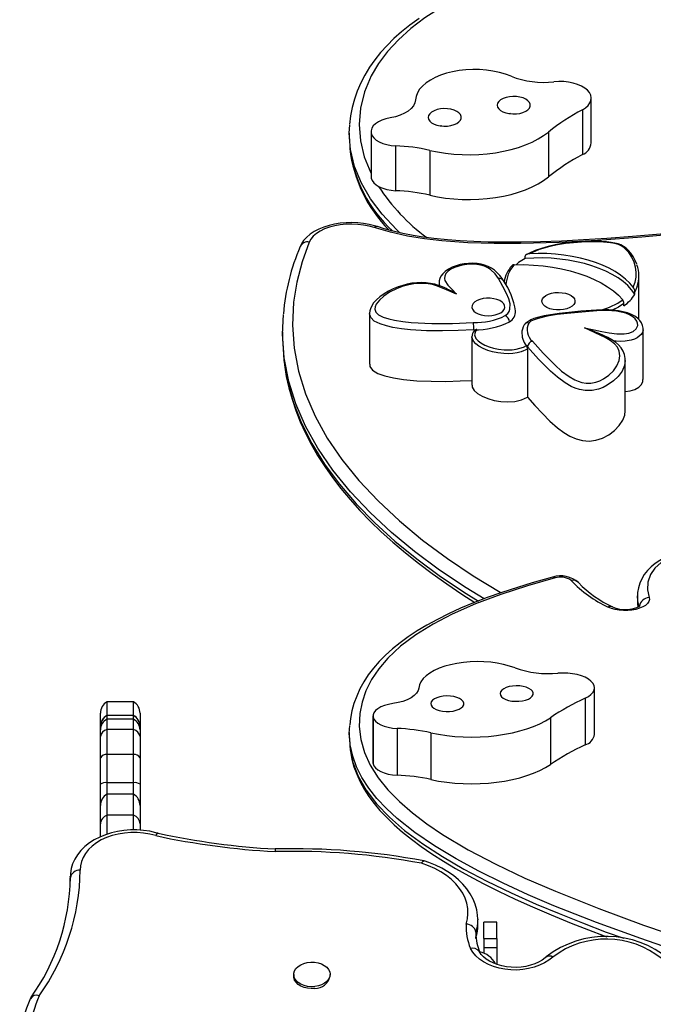
# Model space of a CAD drawing. Units: inches. Extents: x -298 to 3966, y -247 to 3027.
# Drawn here: x -15 to -3, y 2486 to 2505 of the extents above; entities that cross this region are included whole.
import ezdxf

# ---------------------------------------------------------------- set-up
doc = ezdxf.new("R2010")
doc.units = ezdxf.units.IN
doc.header["$MEASUREMENT"] = 0
doc.layers.add('CONTOUR', color=7, linetype='Continuous')

msp = doc.modelspace()

# ---------------------------------------------------------------- linework, layer by layer
at = {"layer": 'CONTOUR'}
for p, q in [((-4.65104, 2502.4266), (-4.65104, 2503.27465)), ((-4.81805, 2503.05589), (-4.81805, 2502.20784)), ((-9.22548, 2502.60997), (-9.22548, 2502.50396)), ((-8.81522, 2502.63899), (-8.81522, 2501.79094)), ((-8.81229, 2502.60973), (-8.81229, 2501.76168)), ((-5.45772, 2502.6342), (-5.45772, 2501.78616)), ((-9.22219, 2502.504), (-9.21497, 2502.33115)), ((-8.35048, 2502.37314), (-8.35048, 2501.52509)), ((-7.70569, 2502.28745), (-7.70569, 2501.43941)), ((-8.81522, 2501.79094), (-8.81229, 2501.76168)), ((-5.90104, 2500.24386), (-5.90104, 2500.28626)), ((-3.7497, 2499.0895), (-3.7497, 2499.90688)), ((-7.52687, 2499.79145), (-7.52687, 2499.73002)), ((-6.31562, 2499.8265), (-6.31702, 2499.82906)), ((-3.78403, 2499.71143), (-3.82578, 2499.61453)), ((-3.82578, 2499.57213), (-3.82578, 2499.61453)), ((-4.03151, 2499.34807), (-4.03151, 2499.39048)), ((-8.84461, 2499.20266), (-8.84461, 2498.2486)), ((-10.48831, 2498.85759), (-10.48831, 2498.75159)), ((-6.86951, 2498.89619), (-6.81086, 2498.90033)), ((-3.66963, 2497.95565), (-3.66963, 2498.9097)), ((-6.90703, 2498.76355), (-6.90703, 2497.8519)), ((-10.47327, 2498.42428), (-10.46389, 2498.33561)), ((-5.87706, 2498.59934), (-5.85421, 2498.57354)), ((-5.85421, 2498.53113), (-5.85421, 2497.61948)), ((-4.00753, 2497.36433), (-4.00753, 2498.31838)), ((-3.77629, 2493.86947), (-3.77629, 2493.7591)), ((-3.77462, 2493.86564), (-3.77487, 2493.86949)), ((-3.7743, 2493.7591), (-3.77431, 2493.75518)), ((-4.5896, 2491.24571), (-4.5896, 2492.12865)), ((-4.7653, 2491.93072), (-4.7653, 2491.04777)), ((-13.30828, 2491.86357), (-13.80828, 2491.86357)), ((-13.80828, 2491.60469), (-13.80828, 2491.86357)), ((-13.30828, 2491.60469), (-13.30828, 2491.86357)), ((-13.93328, 2491.41039), (-13.93328, 2491.64706)), ((-13.30828, 2491.60469), (-13.80828, 2491.60469)), ((-13.80828, 2491.53504), (-13.80828, 2491.60469)), ((-13.30828, 2491.60469), (-13.80828, 2491.60469)), ((-13.80828, 2491.33991), (-13.80828, 2491.53504)), ((-13.30828, 2491.53504), (-13.80828, 2491.53504)), ((-13.30828, 2491.53504), (-13.30828, 2491.60469)), ((-13.30828, 2491.33991), (-13.30828, 2491.53504)), ((-13.18328, 2491.64706), (-13.18328, 2491.41039)), ((-8.77809, 2491.59542), (-8.77809, 2490.71248)), ((-8.77619, 2491.57457), (-8.77619, 2490.69162)), ((-5.42139, 2491.56347), (-5.42139, 2490.68052)), ((-13.93328, 2491.38819), (-13.93328, 2491.41039)), ((-13.93328, 2491.33671), (-13.93328, 2491.38819)), ((-13.18328, 2491.41039), (-13.18328, 2491.38819)), ((-13.18328, 2491.38819), (-13.18328, 2491.33671)), ((-8.32378, 2491.3605), (-8.32378, 2490.47755)), ((-13.93328, 2491.2063), (-13.93328, 2491.33671)), ((-13.93328, 2490.80624), (-13.93328, 2491.2063)), ((-13.80828, 2490.86773), (-13.80828, 2491.33991)), ((-13.30828, 2491.33991), (-13.80828, 2491.33991)), ((-13.30828, 2490.86773), (-13.30828, 2491.33991)), ((-13.18328, 2491.33671), (-13.18328, 2491.2063)), ((-13.18328, 2491.2063), (-13.18328, 2490.80624)), ((-9.22548, 2491.28413), (-9.22548, 2491.17376)), ((-9.22219, 2491.1738), (-9.21628, 2491.04845)), ((-7.6825, 2491.2783), (-7.6825, 2490.39536)), ((-9.21786, 2491.03635), (-9.21395, 2490.99904)), ((-13.93328, 2490.30652), (-13.93328, 2490.80624)), ((-13.80828, 2490.33502), (-13.80828, 2490.86773)), ((-13.30828, 2490.86773), (-13.80828, 2490.86773)), ((-13.30828, 2490.33502), (-13.30828, 2490.86773)), ((-13.18328, 2490.80624), (-13.18328, 2490.30652)), ((-8.77809, 2490.71248), (-8.77619, 2490.69162)), ((-13.93328, 2489.90175), (-13.93328, 2490.30652)), ((-13.80828, 2490.11821), (-13.80828, 2490.33502)), ((-13.30828, 2490.33502), (-13.80828, 2490.33502)), ((-13.30828, 2490.11821), (-13.30828, 2490.33502)), ((-13.18328, 2490.30652), (-13.18328, 2489.90175)), ((-13.80828, 2489.71958), (-13.80828, 2490.11821)), ((-13.30828, 2490.11821), (-13.80828, 2490.11821)), ((-13.30828, 2489.71958), (-13.30828, 2490.11821)), ((-13.93328, 2489.55606), (-13.93328, 2489.90175)), ((-13.18328, 2489.90175), (-13.18328, 2489.55606)), ((-13.80828, 2489.36461), (-13.80828, 2489.71958)), ((-13.30828, 2489.71958), (-13.80828, 2489.71958)), ((-13.30828, 2489.44268), (-13.30828, 2489.71958)), ((-13.93328, 2489.31422), (-13.93328, 2489.55606)), ((-13.18328, 2489.55606), (-13.18328, 2489.443)), ((-14.50264, 2488.56534), (-14.50264, 2488.47373)), ((-14.50208, 2488.54037), (-14.50263, 2488.56263)), ((-6.79518, 2487.75493), (-6.79509, 2487.74288)), ((-6.79509, 2487.65126), (-6.79509, 2487.74288)), ((-6.43328, 2487.69667), (-6.68328, 2487.69667)), ((-6.68328, 2487.39019), (-6.68328, 2487.69667)), ((-6.43328, 2487.39019), (-6.43328, 2487.69667)), ((-6.83053, 2487.50842), (-6.83099, 2487.47875)), ((-6.83053, 2487.50842), (-6.83053, 2487.47808)), ((-6.83099, 2487.38714), (-6.83053, 2487.41681)), ((-6.68328, 2487.39019), (-6.68328, 2487.22028)), ((-6.68328, 2487.39019), (-6.43328, 2487.39019)), ((-6.43328, 2487.39019), (-6.43328, 2487.22028)), ((-6.68328, 2487.22028), (-6.43328, 2487.22028)), ((-6.68328, 2487.22028), (-6.68328, 2487.11032)), ((-6.43328, 2487.22028), (-6.43328, 2486.89855)), ((-10.27703, 2486.71062), (-10.27703, 2486.67626)), ((-9.58953, 2486.67626), (-9.58953, 2486.71062))]:
    msp.add_line(p, q, dxfattribs=at)
at = {"layer": 'CONTOUR', "flags": 128}
for points in [[(-5.3316, 2505.87968), (-5.67747, 2505.77086), (-6.01543, 2505.65528), (-6.40981, 2505.50628), (-6.78914, 2505.34531), (-7.14927, 2505.17236), (-7.48602, 2504.9874), (-7.79525, 2504.7904), (-8.06152, 2504.59042), (-8.29834, 2504.37897), (-8.5038, 2504.15807), (-8.676, 2503.92975), (-8.81304, 2503.69602), (-8.93769, 2503.39488), (-9.01252, 2503.08798), (-9.03815, 2502.77872), (-9.0152, 2502.47052), (-8.94211, 2502.16478), (-8.8188, 2501.86244), (-8.81522, 2501.85624)], [(-7.90639, 2504.78207), (-8.07922, 2504.65684), (-8.23787, 2504.52977), (-8.3825, 2504.40092), (-8.51274, 2504.27146), (-8.63305, 2504.13753), (-8.74312, 2503.99932), (-8.84262, 2503.85708), (-8.93124, 2503.71107), (-9.00869, 2503.56163), (-9.0747, 2503.4091), (-9.12904, 2503.25386), (-9.1715, 2503.09631), (-9.20194, 2502.93686), (-9.2201, 2502.77694)], [(-6.16671, 2503.68876), (-6.27319, 2503.72818), (-6.3876, 2503.76078), (-6.50839, 2503.78611), (-6.63392, 2503.80382), (-6.76248, 2503.81368), (-6.89234, 2503.81555), (-7.02172, 2503.8094), (-7.14887, 2503.79533), (-7.27208, 2503.77351), (-7.38966, 2503.74425), (-7.50003, 2503.70795), (-7.60168, 2503.66509), (-7.69323, 2503.61625), (-7.77345, 2503.56211), (-7.84125, 2503.50339), (-7.8957, 2503.4409), (-7.93607, 2503.37547), (-7.96181, 2503.30799), (-7.97257, 2503.23939)], [(-4.81805, 2503.05589), (-4.75841, 2503.09419), (-4.71088, 2503.13699), (-4.67666, 2503.18323), (-4.65659, 2503.23173), (-4.65117, 2503.28131), (-4.66054, 2503.33073), (-4.68447, 2503.37874), (-4.72236, 2503.42416), (-4.77326, 2503.46586), (-4.83591, 2503.50279), (-4.90875, 2503.53404), (-4.98996, 2503.55883), (-5.07752, 2503.57654), (-5.16924, 2503.58672), (-5.26285, 2503.58913), (-5.356, 2503.5837)], [(-5.8197, 2503.1936), (-5.84791, 2503.22614), (-5.88866, 2503.2547), (-5.94005, 2503.27795), (-5.99967, 2503.29481), (-6.06473, 2503.30448), (-6.1322, 2503.30651), (-6.19891, 2503.30081), (-6.26175, 2503.28765), (-6.31778, 2503.26763), (-6.36438, 2503.2417), (-6.39937, 2503.21106), (-6.42112, 2503.17716), (-6.4286, 2503.14157), (-6.42147, 2503.10596), (-6.40006, 2503.072), (-6.36537, 2503.04126), (-6.31903, 2503.0152), (-6.2632, 2502.99503), (-6.20049, 2502.98169), (-6.13384, 2502.9758), (-6.06635, 2502.97765), (-6.00119, 2502.98714), (-5.94141, 2503.00383), (-5.88979, 2503.02694), (-5.84876, 2503.05539), (-5.82022, 2503.08785), (-5.80552, 2503.1228), (-5.80534, 2503.15861), (-5.8197, 2503.1936)], [(-7.97257, 2503.23939), (-7.98339, 2503.18346), (-8.01038, 2503.12908), (-8.0529, 2503.07756), (-8.10992, 2503.03014), (-8.18007, 2502.98796), (-8.26168, 2502.95202), (-8.35278, 2502.92319), (-8.45119, 2502.90217)], [(-7.12387, 2502.96276), (-7.15208, 2502.9953), (-7.19283, 2503.02386), (-7.24422, 2503.04712), (-7.30384, 2503.06397), (-7.3689, 2503.07364), (-7.43637, 2503.07568), (-7.50308, 2503.06998), (-7.56592, 2503.05681), (-7.62195, 2503.03679), (-7.66855, 2503.01086), (-7.70354, 2502.98022), (-7.72529, 2502.94632), (-7.73277, 2502.91073), (-7.72564, 2502.87512), (-7.70423, 2502.84116), (-7.66955, 2502.81043), (-7.62321, 2502.78436), (-7.56738, 2502.76419), (-7.50467, 2502.75085), (-7.43801, 2502.74496), (-7.37053, 2502.74681), (-7.30537, 2502.7563), (-7.24558, 2502.77299), (-7.19396, 2502.7961), (-7.15293, 2502.82455), (-7.12439, 2502.85701), (-7.10969, 2502.89196), (-7.10952, 2502.92777), (-7.12387, 2502.96276)], [(-8.45119, 2502.90217), (-8.5336, 2502.88414), (-8.60901, 2502.85893), (-8.67519, 2502.82727), (-8.73022, 2502.7901), (-8.77247, 2502.74849), (-8.80071, 2502.70368), (-8.81411, 2502.65697), (-8.81229, 2502.60973)], [(-6.17716, 2502.98208), (-6.19279, 2502.98045), (-6.20668, 2502.97665)], [(-9.21356, 2502.45682), (-9.22548, 2502.61607), (-9.21337, 2502.7666)], [(-7.48134, 2502.75124), (-7.49697, 2502.74961), (-7.51085, 2502.74581)], [(-8.81229, 2502.60973), (-8.79557, 2502.56446), (-8.76432, 2502.5214), (-8.71946, 2502.48187), (-8.66237, 2502.44704), (-8.59477, 2502.41798), (-8.51869, 2502.39556), (-8.43643, 2502.38046), (-8.35048, 2502.37314)], [(-7.70569, 2502.28745), (-7.55772, 2502.25658), (-7.4052, 2502.2327), (-7.24932, 2502.216), (-7.09128, 2502.2066), (-6.93229, 2502.20458), (-6.77358, 2502.20995), (-6.61637, 2502.22268), (-6.46187, 2502.24266), (-6.31127, 2502.26974), (-6.16573, 2502.30371), (-6.02637, 2502.34432), (-5.89427, 2502.39124), (-5.77043, 2502.44412), (-5.65582, 2502.50254), (-5.55132, 2502.56607), (-5.45772, 2502.6342)], [(-8.26761, 2500.73048), (-8.33469, 2500.79128), (-8.60396, 2501.08056), (-8.82344, 2501.37085), (-8.99779, 2501.66957), (-9.12629, 2501.98413), (-9.20208, 2502.30346), (-9.21356, 2502.45682)], [(-7.70569, 2501.43941), (-7.55772, 2501.40853), (-7.4052, 2501.38465), (-7.24932, 2501.36795), (-7.09128, 2501.35855), (-6.93229, 2501.35653), (-6.77358, 2501.36191), (-6.61637, 2501.37463), (-6.46187, 2501.39461), (-6.31127, 2501.42169), (-6.16573, 2501.45567), (-6.02637, 2501.49627), (-5.89427, 2501.54319), (-5.77043, 2501.59607), (-5.65582, 2501.65449), (-5.55132, 2501.71802), (-5.45772, 2501.78616)], [(-8.81229, 2501.76168), (-8.79557, 2501.71641), (-8.76432, 2501.67336), (-8.71946, 2501.63382), (-8.66237, 2501.59899), (-8.59477, 2501.56993), (-8.51869, 2501.54751), (-8.43643, 2501.53241), (-8.35048, 2501.52509)], [(-8.69377, 2500.84537), (-8.74678, 2500.86197), (-8.84999, 2500.88774), (-8.95688, 2500.9064), (-9.06625, 2500.91793), (-9.17691, 2500.92231), (-9.28766, 2500.91955), (-9.3973, 2500.90965), (-9.50464, 2500.89265), (-9.60856, 2500.86857), (-9.70798, 2500.83742), (-9.80185, 2500.79912), (-9.88908, 2500.75356), (-9.9684, 2500.70057), (-10.03806, 2500.64037), (-10.09054, 2500.58102), (-10.13187, 2500.51856), (-10.15678, 2500.46712)], [(-8.75361, 2500.82668), (-8.85159, 2500.85488), (-8.95593, 2500.8757), (-9.06467, 2500.88876), (-9.17575, 2500.89381), (-9.2871, 2500.89075), (-9.3966, 2500.87964), (-9.50221, 2500.86069), (-9.60192, 2500.83426), (-9.69387, 2500.80084), (-9.77632, 2500.76107), (-9.84771, 2500.71569), (-9.90672, 2500.66556), (-9.95221, 2500.61162), (-9.98335, 2500.55489)], [(-2.87601, 2500.74874), (-3.34006, 2500.7044), (-3.87116, 2500.65865), (-4.35237, 2500.62253), (-4.79709, 2500.59461), (-5.21387, 2500.57401), (-5.60837, 2500.5601), (-5.97682, 2500.55256), (-6.30201, 2500.55109), (-6.5984, 2500.55504), (-6.87272, 2500.56411), (-7.12917, 2500.57806), (-7.37066, 2500.59674), (-7.62418, 2500.62291), (-7.82601, 2500.64924), (-8.01603, 2500.67965), (-8.21282, 2500.71777), (-8.39625, 2500.76032), (-8.56575, 2500.80677), (-8.69169, 2500.84716)], [(-2.8581, 2500.72146), (-3.69197, 2500.64596), (-4.53026, 2500.58332), (-5.25925, 2500.54392), (-5.99086, 2500.52395), (-6.48846, 2500.52483), (-6.98535, 2500.54135), (-7.47754, 2500.5777), (-7.80592, 2500.61603), (-8.12753, 2500.66782), (-8.44918, 2500.73787), (-8.75361, 2500.82668)], [(-9.98335, 2500.55489), (-10.11926, 2500.17816), (-10.21837, 2499.79797), (-10.27924, 2499.41582), (-10.29962, 2498.98338), (-10.26834, 2498.54945), (-10.18618, 2498.11651), (-10.05394, 2497.68704), (-9.87238, 2497.26353), (-9.6423, 2496.84845), (-9.3659, 2496.44406), (-9.04436, 2496.04783), (-8.68071, 2495.66108), (-8.27796, 2495.28516), (-7.83914, 2494.92139), (-7.36726, 2494.57109), (-6.88474, 2494.24747), (-6.37456, 2493.93547), (-6.357, 2493.92562)], [(-3.78869, 2500.13413), (-3.81636, 2500.2055), (-3.8568, 2500.28131), (-3.90008, 2500.34444), (-3.94569, 2500.39696), (-3.99032, 2500.43798), (-4.03835, 2500.47216), (-4.0889, 2500.49915), (-4.14195, 2500.51942), (-4.20238, 2500.53485), (-4.2713, 2500.54762), (-4.36357, 2500.55895), (-4.46478, 2500.56558), (-4.57885, 2500.56783), (-4.71149, 2500.566), (-4.88149, 2500.55862), (-5.04252, 2500.54468), (-5.19715, 2500.52438), (-5.32982, 2500.50099), (-5.4673, 2500.4695), (-5.59276, 2500.43323), (-5.71078, 2500.39132), (-5.81986, 2500.34426), (-5.86678, 2500.31974)], [(-3.85558, 2499.69937), (-3.82049, 2499.79344), (-3.80263, 2499.88981), (-3.80066, 2499.98408), (-3.81299, 2500.07813), (-3.84006, 2500.17392), (-3.8825, 2500.2681), (-3.94203, 2500.35907), (-4.02714, 2500.44614), (-4.0741, 2500.4786), (-4.13385, 2500.50658), (-4.20597, 2500.52663), (-4.28689, 2500.53991), (-4.42, 2500.55268), (-4.555, 2500.5584), (-4.8338, 2500.55372), (-5.13624, 2500.5251), (-5.28721, 2500.50071), (-5.43349, 2500.46936), (-5.63443, 2500.41063), (-5.81967, 2500.33381)], [(-5.81967, 2500.33381), (-5.86264, 2500.32497), (-5.88178, 2500.3151), (-5.89396, 2500.30412), (-5.8995, 2500.2946), (-5.90104, 2500.28626)], [(-3.85558, 2499.69937), (-3.92288, 2499.7789), (-4.00281, 2499.85506), (-4.09479, 2499.92731), (-4.19814, 2499.99511), (-4.31209, 2500.05795), (-4.4358, 2500.11537), (-4.56836, 2500.16696), (-4.70879, 2500.21232), (-4.85605, 2500.25112), (-5.00906, 2500.28308), (-5.16668, 2500.30796), (-5.32775, 2500.32557), (-5.49107, 2500.3358), (-5.65545, 2500.33855), (-5.81967, 2500.33381)], [(-6.31487, 2499.83075), (-6.33359, 2499.86219), (-6.37941, 2499.92393), (-6.42642, 2499.97459), (-6.48081, 2500.02081), (-6.53964, 2500.05973), (-6.60196, 2500.0915), (-6.66712, 2500.11634), (-6.73477, 2500.13439), (-6.80913, 2500.14669), (-6.8885, 2500.15261), (-6.96993, 2500.15166), (-7.05077, 2500.14362), (-7.12808, 2500.1293), (-7.20677, 2500.10764), (-7.2821, 2500.07895), (-7.35204, 2500.04309), (-7.41425, 2499.99982), (-7.45954, 2499.9564), (-7.49279, 2499.91091), (-7.51465, 2499.86388), (-7.52501, 2499.81988), (-7.52532, 2499.7941)], [(-6.40428, 2499.86506), (-6.46518, 2499.95504), (-6.5564, 2500.03699), (-6.60881, 2500.0687), (-6.66933, 2500.09598), (-6.73857, 2500.11751), (-6.81412, 2500.1318), (-6.95617, 2500.13722), (-7.09437, 2500.11912), (-7.23585, 2500.07473), (-7.30322, 2500.04046), (-7.35864, 2500.00066), (-7.39903, 2499.95654), (-7.42227, 2499.90912), (-7.42644, 2499.86751), (-7.41616, 2499.82618), (-7.35953, 2499.73851), (-7.28082, 2499.65476), (-7.19988, 2499.57156)], [(-6.10687, 2500.12602), (-5.92429, 2500.12705), (-5.74222, 2500.11977), (-5.562, 2500.10422), (-5.38497, 2500.08053), (-5.21244, 2500.04886), (-5.04568, 2500.00944), (-4.88593, 2499.96258), (-4.73437, 2499.90862), (-4.59213, 2499.84795), (-4.46025, 2499.78103), (-4.33971, 2499.70835), (-4.2314, 2499.63046), (-4.13613, 2499.54791), (-4.0546, 2499.46134)], [(-5.90104, 2500.24386), (-6.02301, 2500.1673), (-6.07233, 2500.12552)], [(-3.82578, 2499.57213), (-3.88638, 2499.65325), (-3.95992, 2499.73131), (-4.04585, 2499.80574), (-4.14353, 2499.87597), (-4.25224, 2499.94149), (-4.37118, 2500.00182), (-4.49947, 2500.05651), (-4.63615, 2500.10515), (-4.78022, 2500.14738), (-4.93061, 2500.1829), (-5.0862, 2500.21143), (-5.24584, 2500.23277), (-5.40835, 2500.24676), (-5.57254, 2500.25329), (-5.73717, 2500.25232), (-5.90104, 2500.24386)], [(-7.37345, 2499.67108), (-7.46449, 2499.70766), (-7.53888, 2499.73432), (-7.61016, 2499.75598), (-7.68977, 2499.77266), (-7.77345, 2499.78287), (-7.86097, 2499.78667), (-7.95108, 2499.78388), (-8.04213, 2499.7743), (-8.132, 2499.7578), (-8.21641, 2499.73586), (-8.30264, 2499.70748), (-8.39369, 2499.67028), (-8.48148, 2499.62644), (-8.56575, 2499.57579), (-8.64629, 2499.51806), (-8.71375, 2499.45949), (-8.76523, 2499.40292), (-8.80275, 2499.34769), (-8.82791, 2499.29317), (-8.83927, 2499.25265), (-8.84436, 2499.20784), (-8.84408, 2499.20549)], [(-7.19988, 2499.57156), (-7.38676, 2499.6516), (-7.57964, 2499.72718), (-7.65462, 2499.74907), (-7.73503, 2499.76449), (-7.81935, 2499.77241), (-7.90501, 2499.77277), (-8.00466, 2499.76407), (-8.10062, 2499.74716), (-8.22314, 2499.71369), (-8.33528, 2499.67103), (-8.46341, 2499.60634), (-8.57312, 2499.53271), (-8.65656, 2499.45789), (-8.71725, 2499.37732), (-8.73752, 2499.33145), (-8.74457, 2499.28461), (-8.72713, 2499.22869), (-8.67544, 2499.17915), (-8.58298, 2499.13316), (-8.47985, 2499.10059), (-8.36893, 2499.07583), (-8.21321, 2499.05115), (-8.05377, 2499.03405), (-7.66499, 2499.01282), (-7.27271, 2499.01401), (-6.88272, 2499.03353)], [(-6.27704, 2499.16278), (-6.2306, 2499.20173), (-6.20356, 2499.24223), (-6.18894, 2499.28461), (-6.18545, 2499.38382), (-6.21053, 2499.48308), (-6.25166, 2499.58082), (-6.32096, 2499.71481), (-6.40428, 2499.86506)], [(-5.43374, 2499.2942), (-5.48724, 2499.31608), (-5.53062, 2499.34353), (-5.56184, 2499.37529), (-5.57945, 2499.40986), (-5.58262, 2499.44563), (-5.57121, 2499.48093), (-5.54574, 2499.5141), (-5.50742, 2499.54359), (-5.45803, 2499.56803), (-5.39988, 2499.58627), (-5.33568, 2499.59746), (-5.26846, 2499.60107), (-5.20133, 2499.59694), (-5.13745, 2499.58527), (-5.0798, 2499.56658), (-5.03108, 2499.54177), (-4.99356, 2499.51199), (-4.969, 2499.47863), (-4.95855, 2499.44325), (-4.9627, 2499.40751), (-4.98124, 2499.37307), (-5.01332, 2499.34156), (-5.05744, 2499.31443), (-5.11153, 2499.29297), (-5.17306, 2499.27817), (-5.23916, 2499.27072), (-5.30673, 2499.27098), (-5.37262, 2499.27893), (-5.43374, 2499.2942)], [(-6.43345, 2499.46835), (-6.49458, 2499.48362), (-6.56046, 2499.49157), (-6.62804, 2499.49183), (-6.69414, 2499.48439), (-6.75567, 2499.46958), (-6.80976, 2499.44812), (-6.85387, 2499.421), (-6.88595, 2499.38948), (-6.9045, 2499.35505), (-6.90865, 2499.3193), (-6.89819, 2499.28393), (-6.87363, 2499.25057), (-6.83612, 2499.22078), (-6.78739, 2499.19597), (-6.72974, 2499.17729), (-6.66586, 2499.16561), (-6.59874, 2499.16148), (-6.53151, 2499.1651), (-6.46732, 2499.17629), (-6.40917, 2499.19453), (-6.35978, 2499.21896), (-6.32145, 2499.24846), (-6.29599, 2499.28163), (-6.28458, 2499.31692), (-6.28775, 2499.35269), (-6.30536, 2499.38726), (-6.33658, 2499.41902), (-6.37995, 2499.44648), (-6.43345, 2499.46835)], [(-4.03151, 2499.39048), (-4.13392, 2499.32601), (-4.25249, 2499.26949)], [(-10.46899, 2498.55194), (-10.48788, 2498.81471), (-10.47016, 2499.18466)], [(-6.86951, 2498.89619), (-7.16622, 2498.88033), (-7.46422, 2498.87435), (-7.76819, 2498.8788), (-8.07011, 2498.89696), (-8.23776, 2498.91503), (-8.40288, 2498.94118), (-8.52536, 2498.96866), (-8.64153, 2499.0054), (-8.75402, 2499.06157), (-8.82165, 2499.12658), (-8.84456, 2499.19913), (-8.84362, 2499.20567)], [(-4.54968, 2499.2674), (-4.84624, 2499.24512), (-5.07216, 2499.22535), (-5.25711, 2499.20459), (-5.42059, 2499.18092), (-5.54091, 2499.15892), (-5.64162, 2499.1351), (-5.73316, 2499.10658), (-5.79287, 2499.08111), (-5.84721, 2499.04856), (-5.89322, 2499.01204), (-5.90079, 2499.00456)], [(-4.54217, 2499.25247), (-4.82585, 2499.2311), (-5.10824, 2499.20568), (-5.29731, 2499.18372), (-5.48254, 2499.15393), (-5.65696, 2499.11124), (-5.72817, 2499.08633), (-5.79039, 2499.05565), (-5.832, 2499.02278)], [(-4.78057, 2498.93112), (-4.59259, 2498.89494), (-4.45132, 2498.86584), (-4.30923, 2498.83799), (-4.16322, 2498.81856), (-4.02589, 2498.81752), (-3.93754, 2498.8322), (-3.85505, 2498.86552), (-3.80012, 2498.91181), (-3.77078, 2498.97769), (-3.77225, 2499.01998), (-3.78754, 2499.06151), (-3.81763, 2499.10289), (-3.86091, 2499.14084), (-3.92361, 2499.17784), (-3.9983, 2499.208), (-4.08112, 2499.23051), (-4.16956, 2499.24604), (-4.35489, 2499.25882), (-4.54217, 2499.25247)], [(-3.6708, 2498.90927), (-3.67018, 2498.92821), (-3.68002, 2498.97818), (-3.70057, 2499.02611), (-3.73294, 2499.07294), (-3.77402, 2499.11352), (-3.82556, 2499.1506), (-3.88861, 2499.18437), (-3.96211, 2499.21378), (-4.04434, 2499.23797), (-4.1333, 2499.25625), (-4.22647, 2499.26801), (-4.31855, 2499.27326), (-4.42118, 2499.27374), (-4.53722, 2499.26913), (-4.54987, 2499.26822)], [(-6.81086, 2498.90033), (-6.83605, 2498.86967), (-6.8568, 2498.79917), (-6.82974, 2498.72971), (-6.79024, 2498.68629), (-6.73799, 2498.64676), (-6.66363, 2498.60565), (-6.57837, 2498.57094), (-6.49863, 2498.54686), (-6.4011, 2498.52638), (-6.29867, 2498.51463), (-6.14369, 2498.51673), (-6.06853, 2498.52784), (-5.99812, 2498.54565), (-5.93412, 2498.57019), (-5.87706, 2498.59934)], [(-5.76368, 2498.68086), (-5.55681, 2498.45078), (-5.33417, 2498.22463), (-5.20979, 2498.11551), (-5.06802, 2498.01162), (-4.95913, 2497.94958), (-4.89776, 2497.92246), (-4.82891, 2497.89963), (-4.7455, 2497.88423), (-4.6563, 2497.88497), (-4.56261, 2497.90517), (-4.48809, 2497.93329), (-4.42044, 2497.96767), (-4.31504, 2498.04008), (-4.22951, 2498.12223), (-4.16288, 2498.21434), (-4.12063, 2498.31246), (-4.10753, 2498.4019), (-4.12187, 2498.49352), (-4.15586, 2498.56415), (-4.21307, 2498.63263), (-4.28998, 2498.69313), (-4.38837, 2498.74734), (-4.78057, 2498.93112)], [(-4.48489, 2498.81855), (-4.58011, 2498.85952), (-4.78001, 2498.93094), (-4.78057, 2498.93112)], [(-4.00888, 2498.3157), (-4.0093, 2498.3555), (-4.02255, 2498.42588), (-4.04816, 2498.49175), (-4.0848, 2498.55236), (-4.1329, 2498.6092), (-4.19084, 2498.66027), (-4.25767, 2498.70596), (-4.33646, 2498.74858), (-4.41516, 2498.78552), (-4.485, 2498.81825)], [(-3.67177, 2498.90938), (-3.67105, 2498.88902), (-3.6829, 2498.84739), (-3.70809, 2498.80627), (-3.78064, 2498.74531), (-3.83175, 2498.72021), (-3.89303, 2498.69995), (-4.01021, 2498.68038), (-4.09365, 2498.67734), (-4.17923, 2498.68145), (-4.23289, 2498.68902)], [(-10.48682, 2498.75157), (-10.48809, 2498.72447), (-10.47012, 2498.43571)], [(-5.85421, 2498.53113), (-5.85421, 2498.53113), (-5.97268, 2498.48044), (-6.04967, 2498.46084), (-6.1345, 2498.44829), (-6.21844, 2498.44363), (-6.30483, 2498.44593), (-6.41386, 2498.45833), (-6.52056, 2498.48064), (-6.60583, 2498.5064), (-6.69612, 2498.5431), (-6.77673, 2498.58761), (-6.83294, 2498.63008), (-6.87656, 2498.678), (-6.90677, 2498.75584), (-6.90594, 2498.76352)], [(-10.47012, 2498.43571), (-10.46269, 2498.31633), (-10.39254, 2497.91002), (-10.28115, 2497.51749), (-10.128, 2497.1286), (-9.93428, 2496.74514), (-9.6936, 2496.35721), (-9.41263, 2495.97661), (-9.09366, 2495.60483), (-8.74491, 2495.24877), (-8.36292, 2494.90212), (-7.95012, 2494.5658), (-7.49865, 2494.23341), (-7.01856, 2493.9122), (-6.78398, 2493.76881)], [(-6.677, 2493.81006), (-7.01809, 2494.01803), (-7.51706, 2494.35232), (-7.99003, 2494.70289), (-8.42949, 2495.06581), (-8.83245, 2495.44008), (-9.20583, 2495.83581), (-9.53617, 2496.24251), (-9.82045, 2496.65845), (-10.05155, 2497.07307), (-10.23517, 2497.49472), (-10.36957, 2497.92112), (-10.45567, 2498.36668), (-10.46899, 2498.55194)], [(-4.00811, 2498.31606), (-4.02175, 2498.21977), (-4.06597, 2498.11628), (-4.13884, 2498.01507), (-4.22961, 2497.92769), (-4.34705, 2497.84687), (-4.42384, 2497.80788), (-4.51225, 2497.77458), (-4.63521, 2497.74837), (-4.76328, 2497.74728), (-4.87415, 2497.76757), (-4.95356, 2497.79363), (-5.02705, 2497.82588), (-5.1453, 2497.89318), (-5.2913, 2497.99993), (-5.42117, 2498.1137), (-5.64537, 2498.34131), (-5.85421, 2498.57354), (-5.85421, 2498.57354)], [(-10.46052, 2498.30378), (-10.45311, 2498.23369), (-10.41751, 2498.0155), (-10.36956, 2497.79856), (-10.30934, 2497.58313), (-10.2373, 2497.36989), (-10.1525, 2497.15606), (-10.05548, 2496.94339), (-9.94613, 2496.73178), (-9.82437, 2496.52113), (-9.69006, 2496.31135), (-9.54306, 2496.10237), (-9.38322, 2495.8941), (-9.21035, 2495.68646), (-9.02579, 2495.4813), (-8.83014, 2495.27919), (-8.62155, 2495.07814), (-8.4, 2494.87824), (-8.16544, 2494.67959), (-7.91786, 2494.48229), (-7.65723, 2494.28645), (-7.38357, 2494.09219), (-7.09692, 2493.89965), (-6.85083, 2493.74304)], [(-8.83862, 2498.24867), (-8.8367, 2498.20247), (-8.7846, 2498.13084), (-8.68865, 2498.0712), (-8.55501, 2498.02274), (-8.38985, 2497.98467), (-8.19935, 2497.9562), (-7.94598, 2497.93356), (-7.67565, 2497.92221), (-7.39902, 2497.92078), (-7.12676, 2497.92788), (-6.90828, 2497.93999)], [(-4.00753, 2497.72799), (-3.91676, 2497.74017), (-3.82332, 2497.76968), (-3.75143, 2497.81072), (-3.70168, 2497.86065), (-3.67468, 2497.91681), (-3.67232, 2497.95569)], [(-6.90275, 2497.85196), (-6.90075, 2497.81333), (-6.8644, 2497.75061), (-6.79988, 2497.69186), (-6.71206, 2497.6392), (-6.60583, 2497.59475), (-6.48604, 2497.56063), (-6.35757, 2497.53898), (-6.22528, 2497.53191), (-6.09404, 2497.54156), (-5.96873, 2497.57004), (-5.85421, 2497.61948)], [(-5.85421, 2497.61948), (-5.71426, 2497.46262), (-5.57307, 2497.31042), (-5.43026, 2497.16817), (-5.28546, 2497.04115), (-5.17004, 2496.95547), (-5.05298, 2496.885), (-4.9341, 2496.83232), (-4.8132, 2496.79998), (-4.68886, 2496.79058), (-4.56227, 2496.80699), (-4.43641, 2496.84836), (-4.31683, 2496.91095), (-4.20917, 2496.99095), (-4.11908, 2497.08456), (-4.0522, 2497.18796), (-4.01679, 2497.285), (-4.00985, 2497.36439)], [(-2.65826, 2494.79349), (-2.75724, 2494.76907), (-2.90934, 2494.72579), (-3.04153, 2494.68203), (-3.15786, 2494.63664), (-3.26112, 2494.58865), (-3.3523, 2494.53775), (-3.43942, 2494.47896), (-3.51769, 2494.41457), (-3.58705, 2494.34429), (-3.64662, 2494.26853), (-3.69555, 2494.18802), (-3.7332, 2494.10369), (-3.75919, 2494.01653), (-3.77334, 2493.92749), (-3.77489, 2493.86571)], [(-2.61752, 2494.77801), (-2.80056, 2494.73104), (-2.97216, 2494.67545), (-3.16542, 2494.59246), (-3.32659, 2494.49568), (-3.44856, 2494.38726), (-3.53109, 2494.27083), (-3.58077, 2494.12657), (-3.58603, 2493.97949), (-3.55523, 2493.83344)], [(-5.37982, 2494.22088), (-5.42451, 2494.20925), (-5.76541, 2494.11325), (-6.04775, 2494.02749), (-6.34042, 2493.93151), (-6.61666, 2493.83333), (-6.87642, 2493.73317), (-7.12003, 2493.63116), (-7.34786, 2493.52734), (-7.56032, 2493.42176), (-7.75781, 2493.31442), (-7.94074, 2493.20527), (-8.10948, 2493.09426), (-8.26483, 2492.98101), (-8.40659, 2492.86629), (-8.53873, 2492.74712), (-8.66019, 2492.62414), (-8.76982, 2492.49824), (-8.86664, 2492.37044), (-8.94973, 2492.24325), (-9.02397, 2492.10943), (-9.08661, 2491.97294), (-9.13772, 2491.83376), (-9.17737, 2491.69181), (-9.20556, 2491.54674), (-9.2183, 2491.42951)], [(-5.3316, 2494.20555), (-5.85441, 2494.05657), (-6.35844, 2493.89281), (-6.83672, 2493.71338), (-7.28225, 2493.51737), (-7.64192, 2493.32996), (-7.96793, 2493.12822), (-8.25498, 2492.91403), (-8.49776, 2492.68924), (-8.66835, 2492.48897), (-8.80579, 2492.28228), (-8.91076, 2492.071), (-8.98395, 2491.85694), (-9.02602, 2491.64192), (-9.03641, 2491.39629), (-9.00686, 2491.1499), (-8.93764, 2490.90492), (-8.82901, 2490.66353), (-8.68123, 2490.42791), (-8.49715, 2490.20072), (-8.27914, 2489.97951), (-8.03111, 2489.76487), (-7.75697, 2489.55739), (-7.46063, 2489.35763), (-6.97629, 2489.06872), (-6.45468, 2488.79372), (-5.9029, 2488.5316), (-5.32801, 2488.28134), (-4.50809, 2487.95382), (-3.65901, 2487.64267), (-2.78748, 2487.3457)], [(-3.55523, 2493.83344), (-3.55045, 2493.79514), (-3.56041, 2493.75706), (-3.58478, 2493.72044), (-3.62276, 2493.68647), (-3.67312, 2493.65626), (-3.73422, 2493.63078), (-3.80407, 2493.61087), (-3.88041, 2493.59717), (-3.96074, 2493.59013), (-4.04246, 2493.58998), (-4.12291, 2493.59673), (-4.19947, 2493.61015), (-4.26965, 2493.62981), (-4.33117, 2493.65506)], [(-3.74066, 2493.65485), (-3.76841, 2493.7707), (-3.77462, 2493.86564)], [(-3.77473, 2493.75519), (-3.7751, 2493.71692), (-3.7678, 2493.65354)], [(-3.77431, 2493.75518), (-3.77451, 2493.7126), (-3.76302, 2493.65554)], [(-6.0888, 2492.50445), (-6.19371, 2492.54042), (-6.30682, 2492.57041), (-6.42659, 2492.59402), (-6.55139, 2492.61093), (-6.67954, 2492.62092), (-6.80929, 2492.62385), (-6.93889, 2492.61967), (-7.06657, 2492.60844), (-7.1906, 2492.59032), (-7.30931, 2492.56556), (-7.42108, 2492.53448), (-7.52439, 2492.49751), (-7.61784, 2492.45515), (-7.70017, 2492.40798), (-7.77026, 2492.35663), (-7.82715, 2492.30181), (-7.87008, 2492.24425), (-7.89847, 2492.18474), (-7.91192, 2492.12408)], [(-4.7653, 2491.93072), (-4.70416, 2491.96406), (-4.65496, 2492.00151), (-4.61893, 2492.04212), (-4.59696, 2492.08489), (-4.5896, 2492.12875), (-4.59703, 2492.17261), (-4.61906, 2492.21538), (-4.65516, 2492.25598), (-4.70441, 2492.29341), (-4.7656, 2492.32673), (-4.83719, 2492.35512), (-4.91741, 2492.37787), (-5.00425, 2492.39441), (-5.09556, 2492.40433), (-5.18905, 2492.40738), (-5.2824, 2492.40348)], [(-7.91192, 2492.12408), (-7.92493, 2492.07464), (-7.95406, 2492.02674), (-7.99859, 2491.98153), (-8.05746, 2491.94008), (-8.12925, 2491.9034), (-8.21225, 2491.87237), (-8.30447, 2491.84773), (-8.40368, 2491.83006)], [(-5.76131, 2492.06248), (-5.78824, 2492.09158), (-5.82786, 2492.11728), (-5.87833, 2492.13837), (-5.93727, 2492.15389), (-6.00194, 2492.16309), (-6.06931, 2492.16555), (-6.13623, 2492.16115), (-6.19958, 2492.1501), (-6.25638, 2492.13292), (-6.30399, 2492.11041), (-6.34018, 2492.08361), (-6.36325, 2492.0538), (-6.37213, 2492.02235), (-6.3664, 2491.99074), (-6.34633, 2491.96044), (-6.31286, 2491.93289), (-6.26755, 2491.90935), (-6.21252, 2491.89093), (-6.15035, 2491.8785), (-6.08394, 2491.87264), (-6.0164, 2491.87361), (-5.95088, 2491.88138), (-5.89045, 2491.89558), (-5.83794, 2491.91555), (-5.7958, 2491.94034), (-5.76599, 2491.96882), (-5.74992, 2491.99963), (-5.74834, 2492.03135), (-5.76131, 2492.06248)], [(-7.07427, 2491.87076), (-7.1012, 2491.89986), (-7.14082, 2491.92556), (-7.19128, 2491.94666), (-7.25023, 2491.96217), (-7.3149, 2491.97137), (-7.38227, 2491.97383), (-7.44919, 2491.96943), (-7.51254, 2491.95839), (-7.56934, 2491.9412), (-7.61695, 2491.91869), (-7.65313, 2491.8919), (-7.67621, 2491.86208), (-7.68509, 2491.83063), (-7.67936, 2491.79902), (-7.65929, 2491.76873), (-7.62582, 2491.74117), (-7.58051, 2491.71763), (-7.52548, 2491.69922), (-7.46331, 2491.68679), (-7.3969, 2491.68092), (-7.32936, 2491.6819), (-7.26384, 2491.68966), (-7.20341, 2491.70386), (-7.1509, 2491.72383), (-7.10875, 2491.74863), (-7.07895, 2491.7771), (-7.06288, 2491.80791), (-7.0613, 2491.83963), (-7.07427, 2491.87076)], [(-8.40368, 2491.83006), (-8.48679, 2491.8149), (-8.56316, 2491.79331), (-8.63058, 2491.76592), (-8.68705, 2491.73353), (-8.73093, 2491.69709), (-8.76093, 2491.65767), (-8.77616, 2491.61643), (-8.77619, 2491.57457)], [(-8.77619, 2491.57457), (-8.76126, 2491.53431), (-8.7317, 2491.49587), (-8.68841, 2491.46041), (-8.6327, 2491.42901), (-8.56625, 2491.40261), (-8.49106, 2491.382), (-8.40942, 2491.36783), (-8.32378, 2491.3605)], [(-7.6825, 2491.2783), (-7.53576, 2491.24951), (-7.38422, 2491.22687), (-7.22903, 2491.21055), (-7.07139, 2491.20068), (-6.91251, 2491.19734), (-6.75363, 2491.20055), (-6.59595, 2491.21029), (-6.4407, 2491.22647), (-6.28907, 2491.24899), (-6.14223, 2491.27766), (-6.0013, 2491.31226), (-5.86738, 2491.35253), (-5.7415, 2491.39815), (-5.62462, 2491.44878), (-5.51764, 2491.50403), (-5.42139, 2491.56347)], [(-9.21675, 2491.15747), (-9.2254, 2491.26665), (-9.21684, 2491.41739)], [(-0.20711, 2486.28894), (-1.10378, 2486.54891), (-1.98876, 2486.81765), (-2.85947, 2487.09632), (-3.71433, 2487.38659), (-4.54811, 2487.69026), (-5.35477, 2488.00928), (-5.84392, 2488.21805), (-6.31823, 2488.43493), (-6.77366, 2488.66048), (-7.20618, 2488.8953), (-7.61175, 2489.13997), (-7.98355, 2489.39368), (-8.31815, 2489.65848), (-8.52149, 2489.84543), (-8.7025, 2490.03753), (-8.85883, 2490.23414), (-8.98693, 2490.43216), (-9.08822, 2490.6338), (-9.16173, 2490.83785), (-9.20837, 2491.05165), (-9.21675, 2491.15747)], [(-9.21628, 2491.04845), (-9.21272, 2490.97298), (-9.15812, 2490.7155), (-9.06007, 2490.46088), (-8.90883, 2490.19595), (-8.71172, 2489.93772), (-8.46567, 2489.68118), (-8.18031, 2489.43372), (-7.83825, 2489.18001), (-7.46278, 2488.93651), (-7.05979, 2488.70315), (-6.62303, 2488.47377), (-6.16551, 2488.25325), (-5.69085, 2488.041), (-5.25917, 2487.85958), (-4.8175, 2487.68343), (-4.36718, 2487.51217), (-4.03536, 2487.39367)], [(-9.20973, 2490.95891), (-9.2063, 2490.92625), (-9.17868, 2490.78133), (-9.13876, 2490.6373), (-9.08656, 2490.49444), (-9.02215, 2490.35306), (-8.94562, 2490.2135), (-8.85711, 2490.07612), (-8.75695, 2489.94146), (-8.64537, 2489.80903), (-8.51828, 2489.67406), (-8.377, 2489.53854), (-8.22121, 2489.40243), (-8.05065, 2489.26575), (-7.86502, 2489.12846), (-7.66402, 2488.99056), (-7.44733, 2488.85204), (-7.21465, 2488.7129), (-6.9654, 2488.57288), (-6.69221, 2488.42816), (-6.40144, 2488.28264), (-6.09152, 2488.13571), (-5.76094, 2487.98685), (-5.40776, 2487.83542), (-5.02951, 2487.68056), (-4.62276, 2487.52104), (-4.3527, 2487.41943)], [(-8.77619, 2490.69162), (-8.76126, 2490.65136), (-8.7317, 2490.61292), (-8.68841, 2490.57746), (-8.6327, 2490.54606), (-8.56625, 2490.51966), (-8.49106, 2490.49906), (-8.40942, 2490.48488), (-8.32378, 2490.47755)], [(-7.6825, 2490.39536), (-7.53576, 2490.36656), (-7.38422, 2490.34392), (-7.22903, 2490.3276), (-7.07139, 2490.31774), (-6.91251, 2490.31439), (-6.75363, 2490.3176), (-6.59595, 2490.32734), (-6.4407, 2490.34353), (-6.28907, 2490.36604), (-6.14223, 2490.39471), (-6.0013, 2490.42931), (-5.86738, 2490.46958), (-5.7415, 2490.51521), (-5.62462, 2490.56584), (-5.51764, 2490.62108), (-5.42139, 2490.68052)], [(-12.84067, 2489.37766), (-12.88272, 2489.38981), (-13.00017, 2489.41617), (-13.1206, 2489.43375), (-13.24282, 2489.44243), (-13.36564, 2489.44212), (-13.48786, 2489.43284), (-13.60827, 2489.41463), (-13.72571, 2489.38759), (-13.83902, 2489.35189), (-13.94705, 2489.30773), (-14.04865, 2489.25538), (-14.14266, 2489.1952), (-14.22788, 2489.12771), (-14.30313, 2489.05358), (-14.36735, 2488.97373), (-14.41964, 2488.88925), (-14.45939, 2488.80139), (-14.48628, 2488.71142), (-14.50032, 2488.62053), (-14.50142, 2488.56213)], [(-12.88776, 2489.33377), (-13.00075, 2489.36261), (-13.11797, 2489.38212), (-13.23777, 2489.39202), (-13.35845, 2489.39218), (-13.4783, 2489.3826), (-13.59564, 2489.36341), (-13.70879, 2489.33487), (-13.81617, 2489.29741), (-13.91626, 2489.25154), (-14.00764, 2489.19791), (-14.08901, 2489.13728), (-14.15924, 2489.07051), (-14.21732, 2488.99855), (-14.26243, 2488.9224), (-14.29394, 2488.84315), (-14.31141, 2488.76191), (-14.31458, 2488.67984)], [(-7.01754, 2487.66087), (-6.99325, 2487.75861), (-6.98296, 2487.85749), (-6.98677, 2487.95659), (-7.00464, 2488.05496), (-7.0364, 2488.15171), (-7.08177, 2488.24591), (-7.1403, 2488.33668), (-7.21146, 2488.42318), (-7.29458, 2488.5046), (-7.38888, 2488.58017), (-7.49347, 2488.64918), (-7.60738, 2488.71099), (-7.72954, 2488.76502), (-7.8588, 2488.81076)], [(-6.79649, 2487.75644), (-6.79942, 2487.83038), (-6.81593, 2487.93422), (-6.84457, 2488.03632), (-6.88514, 2488.13611), (-6.93744, 2488.23301), (-7.00122, 2488.32639), (-7.07613, 2488.41559), (-7.16172, 2488.49991), (-7.25735, 2488.57865), (-7.36229, 2488.65116), (-7.47567, 2488.71686), (-7.59658, 2488.77524), (-7.72403, 2488.82588), (-7.81291, 2488.85502)], [(-5.37693, 2487.03879), (-5.45033, 2486.97974), (-5.53417, 2486.92752), (-5.6271, 2486.88297), (-5.7276, 2486.84684), (-5.83405, 2486.8197), (-5.9447, 2486.80199), (-6.05777, 2486.79401), (-6.17141, 2486.79588), (-6.28378, 2486.80757), (-6.39305, 2486.82889), (-6.49744, 2486.8595), (-6.59526, 2486.8989), (-6.68491, 2486.94644), (-6.76495, 2487.00136), (-6.83406, 2487.06276), (-6.89113, 2487.12964), (-6.93523, 2487.20092)], [(-5.49707, 2487.04572), (-5.52167, 2487.02379), (-5.57882, 2486.98167), (-5.64514, 2486.94353), (-5.71948, 2486.91048), (-5.80062, 2486.88336), (-5.8872, 2486.86288), (-5.97767, 2486.84958), (-6.07036, 2486.84384), (-6.16352, 2486.84583), (-6.25536, 2486.85549), (-6.3441, 2486.87255), (-6.42806, 2486.89652), (-6.50569, 2486.92672), (-6.57562, 2486.96223), (-6.63673, 2487.00201), (-6.6882, 2487.04487), (-6.72956, 2487.08956), (-6.7608, 2487.13507), (-6.76669, 2487.14614)], [(-9.87865, 2486.47973), (-9.94808, 2486.47697), (-10.01691, 2486.48378), (-10.08232, 2486.49988), (-10.14162, 2486.5246), (-10.1924, 2486.55694), (-10.23256, 2486.59557), (-10.26047, 2486.63892), (-10.27499, 2486.68519), (-10.27552, 2486.73251), (-10.26204, 2486.77893), (-10.23509, 2486.82256), (-10.19579, 2486.8616), (-10.14575, 2486.89446), (-10.087, 2486.91979), (-10.02197, 2486.93656), (-9.9533, 2486.94408), (-9.88381, 2486.94205), (-9.81634, 2486.93053), (-9.75367, 2486.91002), (-9.69835, 2486.88134), (-9.65264, 2486.84567), (-9.61843, 2486.80447), (-9.5971, 2486.75943), (-9.58954, 2486.71239), (-9.59605, 2486.66528), (-9.61637, 2486.62003), (-9.64966, 2486.57848), (-9.69456, 2486.54234), (-9.74924, 2486.5131), (-9.81145, 2486.49194), (-9.87865, 2486.47973)], [(-9.87865, 2486.44537), (-9.94808, 2486.44262), (-10.01691, 2486.44943), (-10.08232, 2486.46552), (-10.14162, 2486.49025), (-10.1924, 2486.52259), (-10.23256, 2486.56122), (-10.26047, 2486.60456), (-10.27499, 2486.65084), (-10.27703, 2486.67626)]]:
    msp.add_lwpolyline(points, dxfattribs=at)
at = {"layer": 'CONTOUR'}
for centre, radius, start, end in [((-5.54734, 2505.28777), 1.71478, 248.826532, 276.406678), ((-2.70454, 2499.15377), 4.43773, 118.441389, 128.345615), ((-6.70104, 2502.6329), 2.53197, 186.844412, 227.576642), ((-8.47222, 2498.98811), 3.38722, 76.920617, 87.940218), ((-4.91685, 2502.4564), 0.26747, 291.676353, 353.604561), ((-6.60264, 2502.63071), 2.63202, 186.790489, 224.610776), ((-2.70454, 2498.30572), 4.43773, 118.441389, 128.345615), ((-5.61529, 2503.57241), 3.63361, 212.759989, 233.781497), ((-8.47222, 2498.14006), 3.38722, 76.920617, 87.940218), ((-8.70817, 2500.78584), 0.0611, 74.968659, 138.049265), ((-6.4575, 2498.87082), 4.02767, 156.654192, 175.365204), ((-10.01407, 2500.40034), 0.15757, 78.755478, 154.847934), ((-5.6757, 2499.69346), 0.63109, 139.259281, 169.928721), ((-5.65042, 2499.71625), 0.6134, 138.085151, 177.556788), ((-6.10975, 2500.06795), 0.05814, 87.158471, 139.739244), ((-4.31269, 2499.91302), 0.56579, 339.126888, 21.745325), ((-7.4339, 2499.77694), 0.09267, 169.316685, 214.881578), ((-6.38696, 2499.78328), 0.0836, 33.205627, 101.956526), ((-7.48218, 2499.02888), 1.41843, 9.201396, 34.321741), ((-7.68009, 2498.87943), 0.8424, 55.246472, 68.828538), ((-4.42936, 2499.91986), 0.69658, 304.830814, 330.053529), ((-3.98517, 2499.6062), 0.15961, 2.992306, 35.717056), ((-4.74244, 2500.41432), 1.17529, 283.593015, 305.820853), ((-4.15452, 2499.38958), 0.12302, 0.416256, 35.682337), ((-6.83908, 2500.31275), 1.27997, 268.046155, 296.046784), ((-6.33118, 2499.04136), 0.13295, 1.695995, 65.97065), ((-6.30705, 2499.23959), 0.22267, 299.237631, 4.316676), ((-4.56071, 2499.25238), 0.01853, 0.29342, 53.991206), ((-7.55322, 2498.89975), 0.68371, 359.701731, 11.283094), ((-6.85088, 2500.39776), 1.50169, 269.288959, 295.75806), ((-5.62649, 2498.81751), 0.33752, 149.543422, 178.777638), ((-5.85244, 2498.95052), 0.07509, 74.206837, 149.649544), ((-5.581, 2498.89515), 0.28159, 153.04662, 229.552299), ((-6.73781, 2498.7637), 0.1677, 138.052325, 180.050835), ((-6.81155, 2498.83828), 0.06206, 89.365368, 143.60501), ((-5.62563, 2498.81824), 0.33486, 179.13029, 226.951993), ((-5.73548, 2498.56523), 0.11902, 103.707787, 175.998267), ((-5.96902, 2498.53059), 0.11482, 0.271421, 36.781245), ((-5.22856, 2493.73147), 0.51256, 48.682563, 107.197036), ((-5.37073, 2494.16703), 0.05491, 44.546689, 99.613228), ((-5.22853, 2493.88377), 0.33788, 54.064247, 107.761708), ((-4.99546, 2494.01619), 0.14537, 43.389552, 103.83682), ((-3.33099, 2495.78468), 2.35279, 223.76154, 244.84268), ((-3.34821, 2495.59405), 2.13558, 223.79477, 245.0603), ((-3.5485, 2493.63982), 0.19374, 91.990893, 171.102747), ((-4.28699, 2493.57105), 0.09492, 66.352186, 117.740653), ((-4.00758, 2494.18451), 0.5792, 245.431795, 299.092927), ((-5.45568, 2494.29016), 1.89462, 250.478141, 275.247811), ((-2.78941, 2487.63108), 4.73191, 114.680958, 123.794707), ((-13.68328, 2491.64706), 0.25, 120, 180), ((-13.43328, 2491.64706), 0.25, 0, 60), ((-13.68328, 2491.38819), 0.25, 120, 180), ((-13.71182, 2491.40528), 0.22152, 115.813737, 178.67688), ((-13.70687, 2491.33257), 0.22645, 116.605146, 178.952176), ((-13.43328, 2491.38819), 0.25, 0, 60), ((-13.40474, 2491.40528), 0.22152, 1.32312, 64.186263), ((-13.40969, 2491.33257), 0.22645, 1.047824, 63.394854), ((-8.47839, 2487.61146), 3.75223, 77.753756, 87.638341), ((-13.77408, 2491.18264), 0.16095, 102.267841, 171.544501), ((-13.34248, 2491.18264), 0.16095, 8.455499, 77.732159), ((-4.83466, 2491.28629), 0.24841, 286.215998, 350.596508), ((-2.78941, 2486.74813), 4.73191, 114.680958, 123.794707), ((-13.8181, 2490.72989), 0.13819, 85.925124, 146.458823), ((-13.29846, 2490.72989), 0.13819, 33.541177, 94.074876), ((-8.47839, 2486.72851), 3.75223, 77.753756, 87.638341), ((-13.82738, 2490.13047), 0.20544, 84.664015, 121.027735), ((-13.28917, 2490.13047), 0.20544, 58.972265, 95.335985), ((-13.68336, 2489.90175), 0.24992, 119.989265, 179.998968), ((-13.4332, 2489.90175), 0.24992, 0.001032, 60.010735), ((-13.74627, 2489.54265), 0.18749, 109.312339, 175.896789), ((-13.37028, 2489.54265), 0.18749, 4.103211, 70.687661), ((-12.82498, 2489.31095), 0.06679, 104.045011, 160.019597), ((-9.83816, 2503.53986), 14.52973, 257.884286, 266.871931), ((-9.85148, 2503.29774), 14.23683, 257.876435, 266.873334), ((-10.16044, 2489.02763), 0.47059, 173.687947, 179.494476), ((-10.2882, 2475.83556), 13.20068, 79.395052, 91.488113), ((-10.28306, 2475.75388), 13.3323, 79.328971, 91.483499), ((-7.79601, 2488.78915), 0.0664, 105.232341, 161.003878), ((-18.4854, 2488.73112), 4.17114, 324.458879, 359.295495), ((-14.32916, 2488.50366), 0.17678, 85.269489, 168.013748), ((-18.47767, 2488.59097), 3.97571, 324.241634, 359.253579), ((-5.92902, 2487.61833), 1.08935, 177.761478, 202.529911), ((-7.01772, 2487.46973), 0.19114, 11.677779, 89.946898), ((-7.59231, 2487.7435), 0.79722, 342.850285, 359.955422), ((-7.59231, 2487.65189), 0.79722, 342.850285, 359.955422), ((-7.54145, 2487.6298), 0.74587, 342.55895, 1.330804), ((-5.9248, 2487.48154), 0.90601, 179.878895, 202.682366), ((-4.36705, 2485.58144), 1.84902, 49.884905, 127.802621), ((-4.36656, 2485.70791), 1.67096, 50.81107, 127.204915), ((-6.89209, 2487.04824), 0.15866, 37.985832, 105.776817), ((-6.85136, 2486.7031), 0.44325, 28.232768, 78.327814), ((-5.43906, 2486.95021), 0.1082, 54.954116, 124.784919), ((-9.87566, 2486.73809), 0.29273, 269.414851, 347.807049), ((-15.14467, 2486.18636), 0.13143, 66.069195, 150.106214), ((-13.0575, 2485.26838), 2.41211, 155.69993, 174.940968), ((-12.97806, 2485.38537), 2.30532, 156.449151, 189.850909)]:
    msp.add_arc(centre, radius, start, end, dxfattribs=at)

doc.saveas('drawing.dxf')
